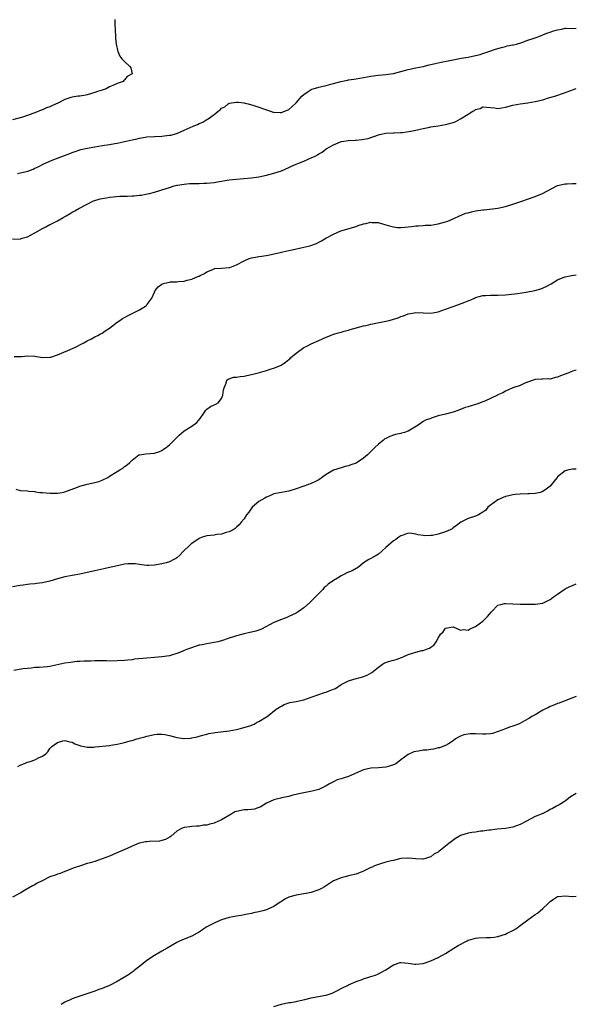
# Model space of a CAD drawing. Units: inches. Extents: x 2589000 to 2592000, y 1503000 to 1506000.
# Drawn here: x 2591851 to 2592000, y 1503554 to 1503818 of the extents above; entities that cross this region are included whole.
import ezdxf

# ---------------------------------------------------------------- set-up
doc = ezdxf.new("R2010")
doc.units = ezdxf.units.IN
doc.header["$MEASUREMENT"] = 0
doc.layers.add('LD25891503_10ft', color=80, linetype='Continuous')

msp = doc.modelspace()

# ---------------------------------------------------------------- linework, layer by layer
at = {"layer": 'LD25891503_10ft'}
for points, elevation in [([(2591876.41, 1503817.59), (2591876.43, 1503817), (2591876.43, 1503816.43), (2591876.54, 1503813), (2591876.57, 1503812.57), (2591876.73, 1503811), (2591877.15, 1503809), (2591877.77, 1503807.77), (2591878.25, 1503807), (2591878.63, 1503806.63), (2591879, 1503806.3), (2591880.38, 1503805), (2591880.63, 1503804.63), (2591881.01, 1503803.01), (2591881, 1503802.99), (2591879.71, 1503802.29), (2591879, 1503801.4), (2591878.76, 1503801.24), (2591878.6, 1503801), (2591877, 1503800.41), (2591875.87, 1503799.87), (2591875, 1503799.51), (2591874.06, 1503799), (2591873.25, 1503798.75), (2591873, 1503798.65), (2591871.73, 1503798.27), (2591871, 1503797.98), (2591869, 1503797.42), (2591868.65, 1503797.35), (2591867, 1503797.08), (2591866.6, 1503797), (2591865, 1503796.77), (2591864.64, 1503796.64), (2591863, 1503796.13), (2591861.26, 1503795.26), (2591859.51, 1503794.49), (2591859, 1503794.22), (2591858.1, 1503793.9), (2591857, 1503793.42), (2591856.69, 1503793.31), (2591855, 1503792.61), (2591854.39, 1503792.39), (2591853, 1503791.84), (2591851.37, 1503791.37), (2591851, 1503791.24), (2591849, 1503790.73)], 8580), ([(2591850.34, 1503776.34), (2591853.09, 1503777), (2591854.48, 1503777.52), (2591855, 1503777.73), (2591855.87, 1503778.13), (2591857.18, 1503778.82), (2591859, 1503779.64), (2591860.06, 1503780.06), (2591864.3, 1503781.7), (2591865, 1503782), (2591865.74, 1503782.26), (2591867.26, 1503782.75), (2591869, 1503783.14), (2591871, 1503783.51), (2591873, 1503783.83), (2591875, 1503784.11), (2591876.35, 1503784.35), (2591877, 1503784.46), (2591879.38, 1503785), (2591881, 1503785.39), (2591882.34, 1503785.66), (2591883, 1503785.82), (2591884.03, 1503785.97), (2591885, 1503786.14), (2591887, 1503786.28), (2591889, 1503786.35), (2591889.6, 1503786.4), (2591891, 1503786.56), (2591891.37, 1503786.63), (2591893, 1503787.09), (2591895, 1503787.95), (2591897.34, 1503789), (2591898.52, 1503789.48), (2591899, 1503789.71), (2591899.95, 1503790.05), (2591901, 1503790.79), (2591901.35, 1503791), (2591903, 1503792.15), (2591904.05, 1503793), (2591904.64, 1503793.36), (2591905, 1503793.81), (2591905.84, 1503794.16), (2591906.74, 1503795), (2591907, 1503795.13), (2591909, 1503795.44), (2591909.39, 1503795.39), (2591911, 1503795.25), (2591911.19, 1503795.19), (2591912.12, 1503795), (2591913, 1503794.73), (2591913.36, 1503794.64), (2591915, 1503794.05), (2591916.44, 1503793.56), (2591917, 1503793.35), (2591918.12, 1503793), (2591918.77, 1503792.77), (2591919, 1503792.72), (2591920.64, 1503792.64), (2591921, 1503792.65), (2591923, 1503793.44), (2591923.83, 1503794.17), (2591925, 1503795.27), (2591926.5, 1503797), (2591927, 1503797.44), (2591927.86, 1503798.14), (2591929, 1503798.8), (2591929.13, 1503798.87), (2591929.51, 1503799), (2591931, 1503799.46), (2591933, 1503799.91), (2591934.25, 1503800.25), (2591935, 1503800.41), (2591936.95, 1503800.95), (2591938.69, 1503801.31), (2591939, 1503801.39), (2591940.41, 1503801.59), (2591941, 1503801.7), (2591943, 1503802.01), (2591945, 1503802.38), (2591947, 1503802.68), (2591949, 1503802.87), (2591951, 1503803.13), (2591953, 1503803.61), (2591955, 1503804.19), (2591957, 1503804.65), (2591959, 1503805.02), (2591960.6, 1503805.4), (2591961, 1503805.47), (2591962.21, 1503805.79), (2591963, 1503805.95), (2591963.84, 1503806.16), (2591967, 1503806.79), (2591969.17, 1503807.17), (2591971, 1503807.46), (2591973, 1503807.88), (2591974.23, 1503808.23), (2591975, 1503808.48), (2591976.6, 1503809), (2591978.38, 1503809.62), (2591979.92, 1503810.08), (2591981, 1503810.32), (2591981.52, 1503810.48), (2591983, 1503810.75), (2591983.19, 1503810.81), (2591983.99, 1503811), (2591985.43, 1503811.43), (2591987, 1503812), (2591989, 1503812.69), (2591990, 1503813), (2591992.11, 1503813.89), (2591993, 1503814.18), (2591993.6, 1503814.4), (2591995, 1503814.83), (2591996.15, 1503815), (2591997, 1503815.22), (2591997.23, 1503815.23), (2591999, 1503815.18), (2592000, 1503815.2)], 8590), ([(2591849, 1503758.82), (2591851, 1503758.79), (2591851.14, 1503758.86), (2591851.58, 1503759), (2591853, 1503759.43), (2591855, 1503760.49), (2591857, 1503761.65), (2591857.92, 1503762.08), (2591859, 1503762.65), (2591859.25, 1503762.75), (2591861, 1503763.65), (2591862.55, 1503764.55), (2591863.39, 1503765), (2591864.41, 1503765.59), (2591865, 1503766), (2591865.66, 1503766.34), (2591866.7, 1503767), (2591870.65, 1503769), (2591871, 1503769.11), (2591872.48, 1503769.52), (2591873, 1503769.64), (2591874.15, 1503769.85), (2591875, 1503769.99), (2591875.91, 1503770.09), (2591877.77, 1503770.23), (2591879, 1503770.24), (2591879.7, 1503770.3), (2591881, 1503770.36), (2591881.6, 1503770.4), (2591883, 1503770.55), (2591883.42, 1503770.58), (2591885.13, 1503770.87), (2591885.63, 1503771), (2591887, 1503771.32), (2591889, 1503771.95), (2591891, 1503772.62), (2591892.26, 1503773), (2591893, 1503773.19), (2591893.21, 1503773.21), (2591895, 1503773.51), (2591896.36, 1503773.64), (2591897, 1503773.62), (2591898.3, 1503773.7), (2591899, 1503773.66), (2591900.25, 1503773.75), (2591901, 1503773.76), (2591903, 1503773.97), (2591903.91, 1503774.09), (2591907, 1503774.61), (2591909, 1503774.86), (2591910.9, 1503775), (2591913, 1503775.17), (2591915, 1503775.49), (2591917, 1503775.91), (2591919, 1503776.39), (2591921, 1503777.04), (2591923, 1503777.93), (2591923.72, 1503778.28), (2591925, 1503778.83), (2591925.44, 1503779), (2591927, 1503779.66), (2591928.18, 1503780.18), (2591929, 1503780.5), (2591930.02, 1503781), (2591930.65, 1503781.35), (2591931, 1503781.58), (2591931.92, 1503782.08), (2591933, 1503782.9), (2591935, 1503784.04), (2591936.79, 1503784.79), (2591937, 1503784.87), (2591937.71, 1503785), (2591938.85, 1503785.15), (2591939, 1503785.19), (2591940.74, 1503785.26), (2591941, 1503785.3), (2591942.58, 1503785.42), (2591944.26, 1503785.74), (2591945, 1503786.01), (2591945.8, 1503786.2), (2591947, 1503786.71), (2591947.24, 1503786.76), (2591949, 1503787.18), (2591951, 1503787.24), (2591951.24, 1503787.24), (2591953, 1503787.31), (2591953.34, 1503787.34), (2591955.67, 1503787.67), (2591957, 1503787.96), (2591958.18, 1503788.18), (2591959, 1503788.4), (2591960.73, 1503788.73), (2591961, 1503788.8), (2591963, 1503789.09), (2591965, 1503789.42), (2591965.63, 1503789.63), (2591967, 1503790.03), (2591967.7, 1503790.3), (2591969, 1503791.01), (2591971, 1503792.18), (2591972.32, 1503793), (2591972.76, 1503793.24), (2591973, 1503793.46), (2591974.23, 1503793.77), (2591975, 1503794.19), (2591975.91, 1503794.09), (2591977, 1503794.02), (2591978.07, 1503793.93), (2591979, 1503793.78), (2591980.04, 1503793.96), (2591981, 1503794.06), (2591983, 1503794.61), (2591985, 1503795.03), (2591987, 1503795.24), (2591989, 1503795.58), (2591991, 1503796.1), (2591992.55, 1503796.55), (2591994.23, 1503797), (2591994.82, 1503797.18), (2591996.27, 1503797.73), (2591998.55, 1503798.55), (2591999, 1503798.74), (2591999.67, 1503799), (2592000, 1503799.12)], 8600), ([(2591849.39, 1503727.39), (2591851.39, 1503727.39), (2591853, 1503727.56), (2591855, 1503727.44), (2591855.38, 1503727.38), (2591857, 1503727.09), (2591859, 1503727.14), (2591859.2, 1503727.2), (2591861, 1503727.79), (2591863.84, 1503729), (2591866.01, 1503729.99), (2591867.36, 1503730.64), (2591868.08, 1503731), (2591869, 1503731.54), (2591870.1, 1503732.1), (2591871, 1503732.59), (2591871.83, 1503733), (2591872.59, 1503733.41), (2591873, 1503733.57), (2591873.8, 1503734.2), (2591875, 1503734.95), (2591877, 1503736.51), (2591877.71, 1503737), (2591878.46, 1503737.54), (2591879, 1503737.81), (2591879.74, 1503738.26), (2591881, 1503738.87), (2591883, 1503739.87), (2591884.84, 1503741), (2591885, 1503741.15), (2591886.34, 1503743), (2591887, 1503744.58), (2591887.2, 1503745), (2591888.02, 1503745.98), (2591889, 1503746.73), (2591889.17, 1503746.83), (2591889.8, 1503747), (2591891, 1503747.28), (2591891.32, 1503747.32), (2591893, 1503747.36), (2591893.45, 1503747.45), (2591895, 1503747.51), (2591895.8, 1503747.8), (2591897, 1503748.04), (2591898.84, 1503748.84), (2591899, 1503748.89), (2591899.28, 1503749), (2591900.43, 1503749.57), (2591901, 1503750.01), (2591902.67, 1503750.67), (2591903.13, 1503750.87), (2591905, 1503750.97), (2591907, 1503751.16), (2591907.22, 1503751.22), (2591909, 1503751.87), (2591910.99, 1503753.01), (2591912.4, 1503753.6), (2591913, 1503753.79), (2591914.03, 1503753.97), (2591915, 1503754.17), (2591915.78, 1503754.22), (2591917.5, 1503754.5), (2591921, 1503755.3), (2591921.36, 1503755.36), (2591923, 1503755.71), (2591923.88, 1503755.88), (2591927, 1503756.59), (2591928.58, 1503757), (2591928.9, 1503757.1), (2591930.37, 1503757.63), (2591931, 1503757.98), (2591931.72, 1503758.28), (2591932.91, 1503759), (2591935, 1503760.1), (2591936.94, 1503761), (2591941, 1503762.19), (2591941.6, 1503762.4), (2591943, 1503762.85), (2591943.61, 1503763), (2591945, 1503763.29), (2591945.26, 1503763.26), (2591947, 1503763.2), (2591947.17, 1503763.17), (2591947.83, 1503763), (2591949, 1503762.64), (2591949.56, 1503762.44), (2591951, 1503762.03), (2591952.11, 1503761.89), (2591953, 1503761.86), (2591954.06, 1503761.94), (2591955.82, 1503762.18), (2591957, 1503762.29), (2591957.63, 1503762.37), (2591959, 1503762.41), (2591959.52, 1503762.48), (2591961, 1503762.55), (2591963, 1503762.85), (2591965, 1503763.39), (2591965.61, 1503763.61), (2591967, 1503764.19), (2591968.91, 1503765.09), (2591969, 1503765.12), (2591970.31, 1503765.69), (2591971, 1503765.85), (2591971.88, 1503766.12), (2591973, 1503766.34), (2591975, 1503766.65), (2591975.34, 1503766.66), (2591979, 1503767.09), (2591981, 1503767.5), (2591983, 1503768.09), (2591985.68, 1503769), (2591986.62, 1503769.38), (2591989, 1503770.19), (2591990.98, 1503771), (2591994.79, 1503773), (2591995, 1503773.09), (2591997, 1503773.54), (2591997.58, 1503773.58), (2591999, 1503773.62), (2591999.66, 1503773.66), (2592000, 1503773.64)], 8610), ([(2591849.85, 1503691.85), (2591851, 1503691.51), (2591853, 1503691.45), (2591853.36, 1503691.36), (2591855, 1503691.23), (2591855.17, 1503691.17), (2591856.3, 1503691), (2591857, 1503690.92), (2591859, 1503690.75), (2591861, 1503690.78), (2591862.26, 1503691), (2591863, 1503691.15), (2591866.4, 1503692.4), (2591867, 1503692.64), (2591869, 1503693.2), (2591871, 1503693.63), (2591872.06, 1503693.94), (2591873, 1503694.25), (2591874.48, 1503695), (2591875, 1503695.3), (2591877, 1503696.62), (2591877.71, 1503697), (2591878.5, 1503697.5), (2591879, 1503697.96), (2591879.66, 1503698.34), (2591880.37, 1503699), (2591881, 1503699.62), (2591882.84, 1503701), (2591883, 1503701.07), (2591884.71, 1503701.29), (2591887, 1503701.53), (2591888.14, 1503701.86), (2591889, 1503702.19), (2591889.46, 1503702.54), (2591890.11, 1503703), (2591891, 1503703.73), (2591892.31, 1503705), (2591892.64, 1503705.36), (2591893.65, 1503706.35), (2591895, 1503707.43), (2591897, 1503708.75), (2591898.31, 1503709.69), (2591899.2, 1503710.8), (2591900.23, 1503712.23), (2591900.76, 1503713), (2591900.87, 1503713.13), (2591901, 1503713.25), (2591902.03, 1503713.97), (2591903, 1503714.39), (2591903.4, 1503714.6), (2591904.05, 1503715), (2591905, 1503716.15), (2591905.34, 1503717), (2591905.53, 1503718.47), (2591905.66, 1503719), (2591906.22, 1503720.22), (2591906.42, 1503721), (2591906.72, 1503721.28), (2591907, 1503721.42), (2591908.18, 1503721.82), (2591909, 1503721.84), (2591909.96, 1503722.04), (2591911, 1503722.07), (2591911.72, 1503722.28), (2591913, 1503722.53), (2591915.12, 1503723.12), (2591917, 1503723.62), (2591917.96, 1503723.96), (2591919, 1503724.24), (2591920.92, 1503725.08), (2591922.14, 1503725.86), (2591923, 1503726.53), (2591923.25, 1503726.75), (2591923.47, 1503727), (2591925, 1503728.26), (2591927, 1503729.78), (2591927.83, 1503730.17), (2591929, 1503730.79), (2591931, 1503731.63), (2591933, 1503732.54), (2591934.13, 1503733), (2591935, 1503733.32), (2591936.31, 1503733.69), (2591937, 1503733.91), (2591937.85, 1503734.15), (2591939, 1503734.45), (2591939.4, 1503734.6), (2591943, 1503735.55), (2591943.69, 1503735.69), (2591945, 1503736), (2591949, 1503736.8), (2591949.88, 1503737), (2591950.76, 1503737.24), (2591952.28, 1503737.72), (2591953, 1503738.05), (2591953.75, 1503738.25), (2591955, 1503738.81), (2591956.11, 1503739), (2591957, 1503739.12), (2591959, 1503739.01), (2591961, 1503738.95), (2591963, 1503739.32), (2591965, 1503740.01), (2591967, 1503740.74), (2591968.67, 1503741.33), (2591970.13, 1503741.87), (2591971, 1503742.25), (2591971.54, 1503742.46), (2591972.73, 1503743), (2591973, 1503743.11), (2591975, 1503743.66), (2591975.68, 1503743.68), (2591977, 1503743.81), (2591977.78, 1503743.78), (2591979, 1503743.77), (2591981, 1503743.85), (2591984.2, 1503744.2), (2591986.54, 1503744.54), (2591988.9, 1503745), (2591990.51, 1503745.49), (2591991.93, 1503746.07), (2591993.22, 1503746.78), (2591995, 1503747.88), (2591996.47, 1503748.47), (2591997, 1503748.72), (2591998.68, 1503749), (2592000, 1503749.19)], 8620), ([(2592000, 1503723.73), (2591999.62, 1503723.62), (2591999, 1503723.42), (2591997.98, 1503723), (2591995.8, 1503722.2), (2591995, 1503721.8), (2591994.3, 1503721.7), (2591993, 1503721.3), (2591992.66, 1503721.34), (2591991, 1503721.27), (2591990.72, 1503721.28), (2591989, 1503721.18), (2591988.42, 1503721), (2591986.18, 1503720.18), (2591985, 1503719.63), (2591983, 1503718.95), (2591981, 1503718.05), (2591980.34, 1503717.66), (2591979, 1503717.08), (2591978.85, 1503717), (2591975.45, 1503715.45), (2591975, 1503715.22), (2591973.38, 1503714.62), (2591973, 1503714.48), (2591971.82, 1503714.18), (2591971, 1503713.91), (2591970.26, 1503713.74), (2591969, 1503713.18), (2591968.86, 1503713.14), (2591968.52, 1503713), (2591967, 1503712.44), (2591965, 1503711.95), (2591963, 1503711.44), (2591961.12, 1503710.88), (2591961, 1503710.81), (2591959.64, 1503710.36), (2591959, 1503709.94), (2591957.68, 1503709), (2591955, 1503707.37), (2591953.99, 1503707), (2591953.2, 1503706.8), (2591953, 1503706.72), (2591951.55, 1503706.45), (2591951, 1503706.27), (2591950.07, 1503705.93), (2591949, 1503705.45), (2591948.72, 1503705.28), (2591948.35, 1503705), (2591947, 1503703.93), (2591946.07, 1503703), (2591945.51, 1503702.49), (2591945, 1503701.94), (2591944.5, 1503701.5), (2591944.04, 1503701), (2591943, 1503700.15), (2591941.28, 1503699), (2591941, 1503698.84), (2591939.62, 1503698.38), (2591939, 1503698.1), (2591938.1, 1503697.9), (2591937, 1503697.58), (2591935, 1503696.91), (2591933, 1503695.78), (2591931, 1503694.38), (2591930.11, 1503693.89), (2591929, 1503693.36), (2591927, 1503692.67), (2591925, 1503691.94), (2591923, 1503691.34), (2591921, 1503691), (2591919, 1503690.57), (2591917.94, 1503690.06), (2591917, 1503689.7), (2591916.58, 1503689.42), (2591915.79, 1503689), (2591915, 1503688.55), (2591913.19, 1503687), (2591913, 1503686.77), (2591912.3, 1503685.7), (2591911.66, 1503685), (2591911, 1503683.93), (2591910.26, 1503683), (2591909.73, 1503682.27), (2591909, 1503681.67), (2591908.66, 1503681.34), (2591908.09, 1503681), (2591907, 1503680.42), (2591906.23, 1503680.23), (2591905, 1503679.78), (2591903.69, 1503679.69), (2591903, 1503679.56), (2591901, 1503679.36), (2591899.77, 1503679), (2591899, 1503678.69), (2591897, 1503677.32), (2591896.82, 1503677.18), (2591896.62, 1503677), (2591894.55, 1503675), (2591893.81, 1503674.19), (2591893, 1503673.5), (2591892.72, 1503673.28), (2591892.23, 1503673), (2591891, 1503672.38), (2591890.18, 1503672.18), (2591889, 1503671.86), (2591887.59, 1503671.59), (2591887, 1503671.52), (2591885.38, 1503671.38), (2591885, 1503671.39), (2591883.57, 1503671.57), (2591883, 1503671.66), (2591881.87, 1503671.87), (2591881, 1503671.91), (2591879.89, 1503671.89), (2591879, 1503671.74), (2591877.44, 1503671.44), (2591877, 1503671.32), (2591873.43, 1503670.57), (2591871.81, 1503670.19), (2591871, 1503669.98), (2591869, 1503669.51), (2591867, 1503669.12), (2591865, 1503668.77), (2591863, 1503668.35), (2591861, 1503667.81), (2591859, 1503667.25), (2591857, 1503666.79), (2591855.43, 1503666.57), (2591855, 1503666.49), (2591853.61, 1503666.39), (2591853, 1503666.31), (2591851.8, 1503666.2), (2591851, 1503666.1), (2591849, 1503665.74)], 8630), ([(2592000, 1503697.2), (2591999, 1503697.19), (2591998, 1503697), (2591997, 1503696.77), (2591995, 1503695.18), (2591994.83, 1503695), (2591994.05, 1503693.95), (2591993, 1503692.67), (2591991.88, 1503691.88), (2591991, 1503691.23), (2591990.28, 1503691), (2591989, 1503690.72), (2591987.44, 1503690.56), (2591987, 1503690.56), (2591985, 1503690.5), (2591983.59, 1503690.41), (2591983, 1503690.34), (2591981.9, 1503690.1), (2591981, 1503689.85), (2591980.38, 1503689.62), (2591978.99, 1503689.01), (2591977, 1503687.57), (2591976.34, 1503687), (2591975.76, 1503686.24), (2591975, 1503685.66), (2591973.83, 1503685), (2591973, 1503684.63), (2591971, 1503683.96), (2591969.04, 1503683), (2591967.86, 1503682.14), (2591967, 1503681.47), (2591966.73, 1503681.27), (2591966.24, 1503681), (2591965, 1503680.39), (2591963, 1503679.77), (2591961.49, 1503679.49), (2591961, 1503679.41), (2591959.38, 1503679.38), (2591959, 1503679.42), (2591957.64, 1503679.64), (2591957, 1503679.85), (2591955.95, 1503679.95), (2591955, 1503680.06), (2591953.58, 1503679.58), (2591953, 1503679.35), (2591952.5, 1503679), (2591951.65, 1503678.35), (2591951, 1503677.98), (2591949, 1503676.28), (2591947, 1503674.49), (2591946.08, 1503673.92), (2591944.41, 1503673), (2591943, 1503672.11), (2591941.67, 1503671), (2591939.98, 1503670.02), (2591938.57, 1503669.43), (2591937.76, 1503669), (2591937, 1503668.64), (2591936, 1503668), (2591935, 1503667.42), (2591933.57, 1503666.43), (2591933, 1503665.87), (2591932.5, 1503665.5), (2591932.06, 1503665), (2591931, 1503663.89), (2591929, 1503661.85), (2591928.53, 1503661.47), (2591927, 1503660.09), (2591925.47, 1503659), (2591925, 1503658.7), (2591923, 1503657.77), (2591922.46, 1503657.54), (2591921, 1503656.97), (2591919, 1503656.15), (2591915.66, 1503654.34), (2591915, 1503654.13), (2591914.18, 1503653.82), (2591913, 1503653.59), (2591912.54, 1503653.46), (2591911, 1503653.17), (2591909, 1503652.62), (2591908.44, 1503652.44), (2591907, 1503651.93), (2591905, 1503651.27), (2591903.95, 1503651), (2591903, 1503650.78), (2591901, 1503650.45), (2591899.78, 1503650.22), (2591899, 1503650.06), (2591898.17, 1503649.83), (2591896.66, 1503649.34), (2591895.88, 1503649), (2591895, 1503648.66), (2591894.41, 1503648.41), (2591893, 1503647.87), (2591891.33, 1503647.33), (2591891, 1503647.24), (2591889, 1503646.95), (2591887, 1503646.83), (2591885, 1503646.66), (2591881.69, 1503646.31), (2591881, 1503646.2), (2591879.9, 1503646.1), (2591879, 1503645.99), (2591877, 1503645.88), (2591875, 1503645.86), (2591874.11, 1503645.89), (2591873, 1503645.89), (2591872.08, 1503645.92), (2591871, 1503645.9), (2591869.84, 1503645.84), (2591869, 1503645.86), (2591868.15, 1503645.85), (2591867, 1503645.75), (2591866.29, 1503645.71), (2591864.5, 1503645.5), (2591863, 1503645.25), (2591859, 1503644.41), (2591858.33, 1503644.33), (2591856.13, 1503644.13), (2591855, 1503644.1), (2591853.97, 1503643.97), (2591853, 1503643.88), (2591851.73, 1503643.73), (2591849.33, 1503643.33)], 8640), ([(2591850.37, 1503617.63), (2591851, 1503617.94), (2591851.76, 1503618.24), (2591853, 1503618.79), (2591853.74, 1503619), (2591855, 1503619.43), (2591855.94, 1503619.94), (2591857, 1503620.35), (2591857.92, 1503621), (2591858.43, 1503621.57), (2591859, 1503622.47), (2591859.28, 1503622.72), (2591859.52, 1503623), (2591861, 1503624.04), (2591862.47, 1503624.47), (2591863, 1503624.6), (2591864.22, 1503624.22), (2591865, 1503624.1), (2591865.66, 1503623.66), (2591867, 1503623.28), (2591867.18, 1503623.18), (2591868.16, 1503623), (2591869, 1503622.78), (2591870.76, 1503622.76), (2591871.14, 1503622.86), (2591875, 1503623.27), (2591875.35, 1503623.35), (2591877, 1503623.57), (2591877.81, 1503623.81), (2591879, 1503624.03), (2591880.5, 1503624.5), (2591881, 1503624.6), (2591882.26, 1503625), (2591882.85, 1503625.15), (2591883, 1503625.2), (2591884.45, 1503625.55), (2591885, 1503625.75), (2591887, 1503626.22), (2591887.7, 1503626.3), (2591889, 1503626.31), (2591889.78, 1503626.22), (2591891, 1503625.95), (2591892.41, 1503625.59), (2591893, 1503625.42), (2591894.87, 1503625.13), (2591895, 1503625.12), (2591896.77, 1503625.23), (2591897, 1503625.26), (2591898.43, 1503625.57), (2591899, 1503625.75), (2591899.99, 1503626.01), (2591901, 1503626.3), (2591901.56, 1503626.44), (2591903.25, 1503626.75), (2591907, 1503627.16), (2591909, 1503627.53), (2591909.67, 1503627.67), (2591912.55, 1503628.55), (2591913.73, 1503629), (2591914.55, 1503629.45), (2591915, 1503629.64), (2591917, 1503630.88), (2591917.17, 1503631), (2591919.61, 1503633), (2591920.45, 1503633.55), (2591921, 1503633.81), (2591921.77, 1503634.23), (2591923.28, 1503634.72), (2591925, 1503635.03), (2591927, 1503635.44), (2591929, 1503636.21), (2591931, 1503636.94), (2591932.59, 1503637.41), (2591933, 1503637.55), (2591934, 1503638), (2591935.48, 1503638.52), (2591937, 1503639.56), (2591939, 1503640.56), (2591940.41, 1503641), (2591942.48, 1503641.52), (2591943, 1503641.68), (2591943.96, 1503642.04), (2591945.23, 1503642.77), (2591947, 1503644.23), (2591948.11, 1503645), (2591948.65, 1503645.35), (2591949, 1503645.5), (2591949.7, 1503645.7), (2591951, 1503646.11), (2591951.72, 1503646.28), (2591953.21, 1503646.79), (2591953.66, 1503647), (2591955, 1503647.58), (2591955.87, 1503647.87), (2591957, 1503648.24), (2591958.65, 1503648.65), (2591959, 1503648.71), (2591959.91, 1503649), (2591960.71, 1503649.29), (2591961, 1503649.55), (2591961.86, 1503650.14), (2591962.49, 1503651), (2591963, 1503651.97), (2591963.58, 1503653), (2591964.29, 1503653.71), (2591965, 1503654.63), (2591967, 1503655), (2591969, 1503654.14), (2591969.74, 1503654.26), (2591971, 1503654.13), (2591971.54, 1503654.46), (2591973, 1503655.08), (2591975, 1503656.49), (2591976.25, 1503657.75), (2591977.27, 1503659), (2591979, 1503660.78), (2591979.8, 1503661), (2591980.79, 1503661.21), (2591981, 1503661.23), (2591983, 1503661.12), (2591984.95, 1503661.05), (2591988.95, 1503661.05), (2591991, 1503661.37), (2591992.12, 1503661.88), (2591993, 1503662.35), (2591993.89, 1503663), (2591995, 1503663.79), (2591997, 1503665.14), (2591998.22, 1503665.78), (2591999, 1503666.11), (2592000, 1503666.48)], 8650), ([(2592000, 1503636.38), (2591999, 1503636.01), (2591997, 1503635.2), (2591996.44, 1503635), (2591995.44, 1503634.56), (2591995, 1503634.46), (2591994, 1503634), (2591993, 1503633.71), (2591992.54, 1503633.46), (2591991.58, 1503633), (2591991, 1503632.67), (2591989, 1503631.48), (2591988.07, 1503631), (2591987.42, 1503630.58), (2591986.16, 1503629.84), (2591984.84, 1503629.16), (2591984.49, 1503629), (2591983, 1503628.39), (2591982.12, 1503628.12), (2591981, 1503627.72), (2591979.04, 1503626.96), (2591977.52, 1503626.48), (2591977, 1503626.37), (2591975.73, 1503626.27), (2591975, 1503626.24), (2591973, 1503626.34), (2591971.65, 1503626.35), (2591971, 1503626.3), (2591969.91, 1503626.09), (2591969, 1503625.76), (2591968.48, 1503625.52), (2591967.6, 1503625), (2591967, 1503624.51), (2591965.72, 1503623.72), (2591965, 1503623.25), (2591963.35, 1503622.65), (2591963, 1503622.6), (2591961.76, 1503622.24), (2591961, 1503622.2), (2591959.99, 1503622.01), (2591959, 1503621.96), (2591957.77, 1503621.77), (2591957, 1503621.68), (2591956.48, 1503621.53), (2591955, 1503620.86), (2591953, 1503619.37), (2591952.46, 1503619), (2591951.62, 1503618.38), (2591951, 1503618.05), (2591950.23, 1503617.77), (2591949, 1503617.44), (2591947, 1503617.25), (2591945, 1503617.14), (2591943, 1503616.72), (2591939.01, 1503614.99), (2591937.51, 1503614.49), (2591937, 1503614.3), (2591935.97, 1503614.03), (2591935, 1503613.52), (2591933.88, 1503613), (2591933, 1503612.43), (2591931.89, 1503611.89), (2591931, 1503611.49), (2591929.24, 1503611), (2591927, 1503610.6), (2591925.68, 1503610.32), (2591925, 1503610.09), (2591924.09, 1503609.91), (2591923, 1503609.59), (2591922.52, 1503609.48), (2591921, 1503609.23), (2591920.82, 1503609.18), (2591920.02, 1503609), (2591919, 1503608.74), (2591917, 1503607.77), (2591915.28, 1503606.72), (2591915, 1503606.61), (2591913.79, 1503606.21), (2591913, 1503606.09), (2591912.01, 1503605.99), (2591911, 1503605.99), (2591909, 1503605.61), (2591908.55, 1503605.45), (2591907.76, 1503605), (2591905, 1503603.34), (2591904.16, 1503603), (2591903, 1503602.48), (2591901.8, 1503602.2), (2591901, 1503601.91), (2591900.1, 1503601.9), (2591899, 1503601.67), (2591898.3, 1503601.7), (2591897, 1503601.6), (2591896.5, 1503601.5), (2591895, 1503601.26), (2591894.28, 1503601), (2591893, 1503600.35), (2591891.44, 1503599), (2591891.19, 1503598.81), (2591889.93, 1503598.07), (2591889, 1503597.8), (2591888.36, 1503597.64), (2591885.55, 1503597.55), (2591885, 1503597.5), (2591884.56, 1503597.44), (2591882.91, 1503597.09), (2591881, 1503596.33), (2591879.72, 1503595.72), (2591875.96, 1503594.04), (2591875, 1503593.65), (2591873, 1503592.88), (2591871, 1503592.22), (2591869.81, 1503591.81), (2591869, 1503591.64), (2591867.2, 1503591), (2591865.52, 1503590.48), (2591863, 1503589.55), (2591861.72, 1503589), (2591861, 1503588.78), (2591860.65, 1503588.65), (2591859, 1503588.09), (2591856.89, 1503587), (2591855.62, 1503586.38), (2591855, 1503585.98), (2591854.31, 1503585.69), (2591852.67, 1503584.67), (2591851, 1503583.71), (2591849, 1503582.61)], 8660), ([(2592000, 1503610.44), (2591998.46, 1503609.54), (2591997, 1503608.37), (2591995.38, 1503607.38), (2591994.73, 1503607), (2591993.61, 1503606.39), (2591993, 1503606.08), (2591992.31, 1503605.69), (2591990.86, 1503605), (2591989, 1503604.21), (2591986.62, 1503603), (2591985, 1503602.13), (2591983, 1503601.43), (2591981, 1503601.07), (2591978.84, 1503600.84), (2591977, 1503600.6), (2591976.57, 1503600.57), (2591975, 1503600.32), (2591974.3, 1503600.3), (2591973, 1503600.09), (2591971.97, 1503599.97), (2591971, 1503599.79), (2591969, 1503599.16), (2591968.69, 1503599), (2591967.61, 1503598.39), (2591965.81, 1503597), (2591965, 1503596.3), (2591963.14, 1503594.86), (2591963, 1503594.73), (2591961.86, 1503594.14), (2591961, 1503593.45), (2591960.65, 1503593.35), (2591959.61, 1503593), (2591959, 1503592.81), (2591958.79, 1503592.79), (2591957, 1503592.89), (2591956.1, 1503593), (2591955, 1503593.11), (2591954.91, 1503593.09), (2591952.97, 1503592.97), (2591951, 1503592.5), (2591950.38, 1503592.38), (2591949, 1503592.01), (2591947.56, 1503591.56), (2591947, 1503591.41), (2591945.94, 1503591), (2591945.28, 1503590.72), (2591945, 1503590.55), (2591943.93, 1503590.07), (2591943, 1503589.57), (2591941, 1503588.81), (2591939, 1503588.32), (2591938.07, 1503588.07), (2591937, 1503587.82), (2591935, 1503587), (2591932.55, 1503585.45), (2591931.78, 1503585), (2591931, 1503584.6), (2591930.45, 1503584.45), (2591929, 1503583.9), (2591927.67, 1503583.67), (2591927, 1503583.51), (2591925, 1503583.19), (2591923.28, 1503582.72), (2591923, 1503582.61), (2591921.9, 1503582.1), (2591921, 1503581.53), (2591920.66, 1503581.34), (2591919, 1503580.17), (2591917.51, 1503579.51), (2591917, 1503579.26), (2591916.06, 1503579), (2591915, 1503578.75), (2591913.54, 1503578.46), (2591913, 1503578.3), (2591911.89, 1503578.11), (2591911, 1503577.89), (2591910.21, 1503577.79), (2591909, 1503577.6), (2591907, 1503577.25), (2591905, 1503576.56), (2591904.29, 1503576.29), (2591903, 1503575.71), (2591901.6, 1503575), (2591901, 1503574.67), (2591899.99, 1503574.01), (2591899, 1503573.32), (2591898.41, 1503573), (2591897, 1503572.2), (2591895, 1503571.45), (2591893.93, 1503571), (2591893, 1503570.54), (2591890.36, 1503569), (2591889, 1503568.16), (2591887, 1503567.01), (2591885, 1503565.67), (2591883, 1503564.07), (2591881.57, 1503563), (2591881.26, 1503562.74), (2591881, 1503562.57), (2591880.09, 1503561.91), (2591877, 1503560.04), (2591875, 1503559), (2591873, 1503558.21), (2591872.07, 1503557.93), (2591871, 1503557.53), (2591867, 1503556.18), (2591865.69, 1503555.69), (2591865, 1503555.46), (2591864.03, 1503555), (2591863.31, 1503554.69), (2591863, 1503554.53), (2591862.04, 1503553.96)], 8670), ([(2591919, 1503553.41), (2591921, 1503554.01), (2591923, 1503554.44), (2591923.5, 1503554.5), (2591925, 1503554.76), (2591925.22, 1503554.78), (2591927.27, 1503555.27), (2591929, 1503555.72), (2591932.36, 1503556.36), (2591933, 1503556.44), (2591934.6, 1503557), (2591935, 1503557.16), (2591936.23, 1503557.77), (2591937, 1503558.21), (2591937.53, 1503558.47), (2591938.71, 1503559), (2591939, 1503559.16), (2591941, 1503560.07), (2591942.65, 1503560.65), (2591943, 1503560.8), (2591944.69, 1503561.31), (2591945, 1503561.39), (2591946.18, 1503561.82), (2591947, 1503562.09), (2591948.66, 1503563), (2591949, 1503563.21), (2591951, 1503564.56), (2591952.83, 1503565.17), (2591953, 1503565.2), (2591954.98, 1503565.02), (2591956.73, 1503564.73), (2591957, 1503564.7), (2591959, 1503564.92), (2591961, 1503565.65), (2591963, 1503566.53), (2591963.95, 1503567), (2591965, 1503567.56), (2591967.18, 1503569), (2591968.32, 1503569.68), (2591970.75, 1503571), (2591971, 1503571.11), (2591971.16, 1503571.16), (2591973, 1503571.68), (2591973.78, 1503571.78), (2591975.88, 1503571.88), (2591977, 1503571.84), (2591977.99, 1503571.99), (2591979, 1503572.09), (2591981, 1503572.76), (2591981.52, 1503573), (2591983, 1503573.73), (2591983.82, 1503574.18), (2591985, 1503575.04), (2591987, 1503576.59), (2591989, 1503578.05), (2591989.59, 1503578.41), (2591991, 1503579.61), (2591992.45, 1503581), (2591992.75, 1503581.25), (2591993, 1503581.51), (2591993.92, 1503582.08), (2591995, 1503582.79), (2591995.18, 1503582.82), (2591997, 1503583.03), (2591998.85, 1503582.85), (2591999, 1503582.85), (2592000, 1503582.93)], 8680)]:
    msp.add_lwpolyline(points, dxfattribs=dict(at, elevation=elevation))

doc.saveas('drawing.dxf')
